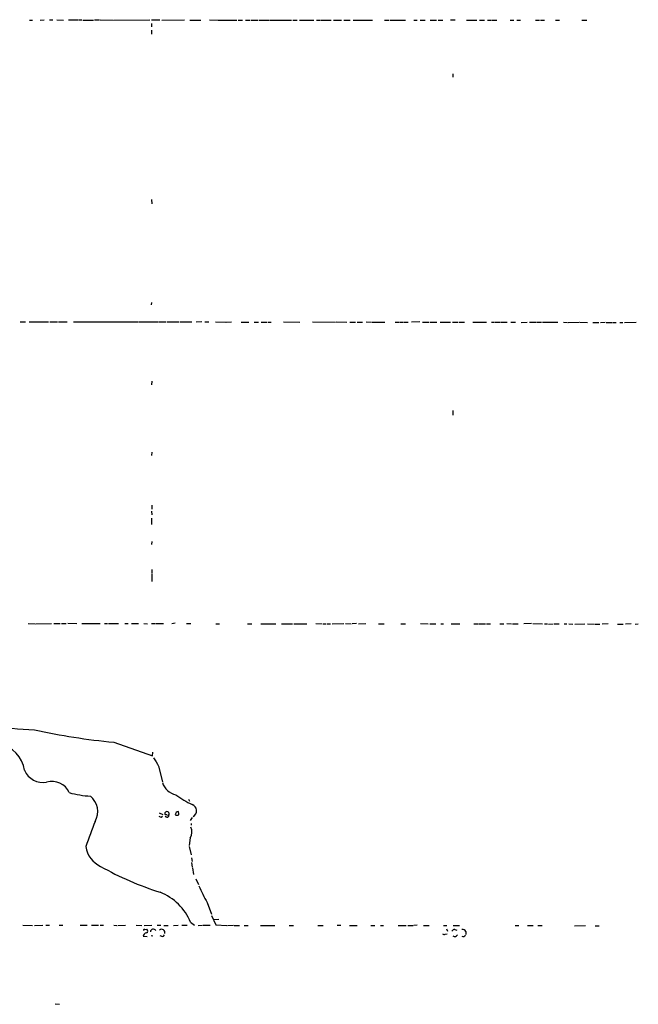
# Model space of a CAD drawing. Extents: x 16 to 1046, y 0 to 114914.
# Drawn here: x 501 to 665, y 114044 to 114305 of the extents above; entities that cross this region are included whole.
import ezdxf

# ---------------------------------------------------------------- set-up
doc = ezdxf.new("R2010")
doc.units = 0
doc.header["$MEASUREMENT"] = 0
doc.layers.add('MAIN', color=5, linetype='CONTINUOUS')

msp = doc.modelspace()

# ---------------------------------------------------------------- linework, layer by layer
at = {"layer": 'MAIN'}
for p, q in [((503.174, 114304.5842), (504.0207, 114304.5842)), ((506.0527, 114304.5842), (507.0687, 114304.6689)), ((508.508, 114304.6689), (509.3547, 114304.6689)), ((510.4553, 114304.6689), (512.2333, 114304.5842)), ((513.5033, 114304.6689), (516.2127, 114304.6689)), ((516.382, 114304.6689), (517.0593, 114304.6689)), ((517.3133, 114304.5842), (520.192, 114304.5842)), ((520.446, 114304.6689), (521.8007, 114304.6689)), ((521.97, 114304.6689), (525.3567, 114304.5842)), ((525.6107, 114304.5842), (535.0933, 114304.6689)), ((535.6013, 114304.6689), (537.8027, 114304.6689)), ((538.3107, 114304.5842), (544.322, 114304.6689)), ((545.7613, 114304.5842), (548.64, 114304.5842)), ((550.926, 114304.6689), (553.212, 114304.5842)), ((553.3813, 114304.5842), (558.2073, 114304.5842)), ((558.546, 114304.5842), (559.7313, 114304.5842)), ((560.4933, 114304.5842), (561.7633, 114304.5842)), ((562.0173, 114304.5842), (563.88, 114304.5842)), ((564.134, 114304.5842), (566.674, 114304.5842)), ((566.8433, 114304.5842), (572.6853, 114304.5842)), ((573.024, 114304.5842), (574.2093, 114304.4995)), ((574.802, 114304.5842), (578.612, 114304.5842)), ((579.374, 114304.5842), (580.39, 114304.5842)), ((580.5593, 114304.5842), (583.2687, 114304.5842)), ((583.8613, 114304.5842), (585.978, 114304.5842)), ((586.5707, 114304.5842), (588.264, 114304.5842)), ((589.026, 114304.5842), (594.1907, 114304.5842)), ((597.408, 114304.4995), (598.5933, 114304.4995)), ((598.8473, 114304.5842), (602.9113, 114304.5842)), ((605.1973, 114304.4995), (606.044, 114304.5842)), ((606.806, 114304.5842), (608.1607, 114304.5842)), ((609.5153, 114304.4995), (611.2087, 114304.4995)), ((611.632, 114304.4995), (612.8173, 114304.4995)), ((616.1193, 114304.5842), (614.8493, 114304.5842)), ((619.1673, 114304.4995), (621.8767, 114304.5842)), ((622.554, 114304.5842), (623.9087, 114304.4995)), ((624.6707, 114304.4995), (625.6867, 114304.4995)), ((625.856, 114304.4995), (627.2107, 114304.4995)), ((630.682, 114304.4995), (631.698, 114304.4995)), ((632.46, 114304.4995), (633.476, 114304.4995)), ((637.4553, 114304.4995), (638.4713, 114304.4995)), ((638.81, 114304.4995), (639.826, 114304.4995)), ((642.7893, 114304.4995), (643.8053, 114304.4995)), ((649.732, 114304.4995), (651.0867, 114304.4995)), ((535.6013, 114303.6529), (535.6013, 114302.8062)), ((535.6013, 114301.8749), (535.6013, 114300.8589)), ((615.5267, 114290.2755), (615.5267, 114289.4289)), ((535.6013, 114257.0015), (535.686, 114255.8162)), ((535.6013, 114229.6542), (535.5167, 114229.0615)), ((500.7187, 114224.5742), (502.158, 114224.5742)), ((503.0893, 114224.5742), (508.254, 114224.5742)), ((508.5927, 114224.5742), (510.6247, 114224.5742)), ((510.8787, 114224.5742), (513.1647, 114224.5742)), ((514.858, 114224.5742), (519.43, 114224.5742)), ((519.5993, 114224.5742), (532.13, 114224.5742)), ((532.2993, 114224.5742), (537.2947, 114224.5742)), ((537.5487, 114224.5742), (539.4113, 114224.5742)), ((539.75, 114224.5742), (542.798, 114224.5742)), ((543.052, 114224.5742), (546.2693, 114224.5742)), ((548.894, 114224.5742), (547.4547, 114224.4895)), ((549.7407, 114224.5742), (550.7567, 114224.5742)), ((552.5347, 114224.5742), (555.244, 114224.4895)), ((555.4133, 114224.4895), (556.768, 114224.5742)), ((559.3927, 114224.4895), (561.4247, 114224.4895)), ((562.7793, 114224.4895), (563.9647, 114224.4895)), ((564.642, 114224.4895), (566.2507, 114224.4895)), ((566.5047, 114224.4895), (567.3513, 114224.4895)), ((570.5687, 114224.5742), (574.8867, 114224.4895)), ((578.2733, 114224.5742), (584.3693, 114224.4895)), ((584.5387, 114224.5742), (587.4173, 114224.4895)), ((588.1793, 114224.4895), (589.7033, 114224.4895)), ((590.1267, 114224.4895), (591.566, 114224.4895)), ((592.4973, 114224.5742), (593.9367, 114224.4895)), ((594.106, 114224.4895), (597.4927, 114224.4895)), ((600.202, 114224.4895), (601.3027, 114224.4895)), ((601.472, 114224.4895), (602.3187, 114224.4895)), ((602.488, 114224.4895), (603.6733, 114224.4895)), ((606.7213, 114224.5742), (604.52, 114224.4895)), ((607.4833, 114224.4895), (609.1767, 114224.4895)), ((609.4307, 114224.4895), (611.2933, 114224.4895)), ((612.14, 114224.4895), (614.8493, 114224.4895)), ((615.442, 114224.4895), (616.966, 114224.4895)), ((617.22, 114224.4895), (618.5747, 114224.4895)), ((620.776, 114224.4895), (624.4167, 114224.4895)), ((625.7713, 114224.4895), (626.4487, 114224.4895)), ((626.618, 114224.4895), (627.9727, 114224.4895)), ((628.142, 114224.4895), (629.92, 114224.4895)), ((630.936, 114224.4895), (632.1213, 114224.4895)), ((633.6453, 114224.4049), (635.254, 114224.4895)), ((635.8467, 114224.4895), (637.7093, 114224.4895)), ((637.8787, 114224.4895), (639.064, 114224.4895)), ((639.318, 114224.4895), (643.382, 114224.4895)), ((644.906, 114224.4895), (645.922, 114224.4049)), ((646.0913, 114224.4049), (649.0547, 114224.4895)), ((649.224, 114224.4895), (651.256, 114224.4049)), ((652.6953, 114224.4049), (654.2193, 114224.4049)), ((654.7273, 114224.4049), (655.9127, 114224.4895)), ((656.1667, 114224.4049), (657.6907, 114224.4049)), ((657.86, 114224.4049), (658.876, 114224.4049)), ((659.8073, 114224.4049), (660.654, 114224.4049)), ((661.0773, 114224.4049), (664.1253, 114224.4895)), ((535.686, 114208.8262), (535.6013, 114207.8102)), ((615.5267, 114201.0369), (615.5267, 114199.7669)), ((535.686, 114189.9455), (535.6013, 114189.0989)), ((535.6013, 114174.3669), (535.686, 114173.3509)), ((535.686, 114175.8909), (535.686, 114174.8749)), ((535.6013, 114172.5042), (535.6013, 114170.8109)), ((535.686, 114166.3235), (535.6013, 114165.4769)), ((535.686, 114158.8729), (535.686, 114157.8569)), ((535.686, 114157.6875), (535.686, 114155.6555)), ((502.8353, 114144.5642), (504.698, 114144.4795)), ((504.8673, 114144.4795), (509.016, 114144.5642)), ((509.6087, 114144.5642), (511.302, 114144.5642)), ((511.7253, 114144.5642), (512.9107, 114144.5642)), ((513.334, 114144.6489), (515.7893, 114144.5642)), ((517.0593, 114144.5642), (521.97, 114144.5642)), ((523.0707, 114144.5642), (523.9173, 114144.5642)), ((524.1713, 114144.5642), (526.796, 114144.5642)), ((528.4893, 114144.5642), (529.336, 114144.5642)), ((530.2673, 114144.5642), (532.13, 114144.5642)), ((533.5693, 114144.5642), (534.5007, 114144.4795)), ((535.6013, 114144.5642), (536.5327, 114144.5642)), ((536.702, 114144.5642), (538.734, 114144.5642)), ((541.8667, 114144.6489), (540.9353, 114144.4795)), ((544.83, 114144.5642), (546.0153, 114144.5642)), ((552.6193, 114144.4795), (553.6353, 114144.4795)), ((561.0013, 114144.4795), (562.1867, 114144.4795)), ((564.5573, 114144.4795), (568.5367, 114144.4795)), ((570.0607, 114144.4795), (572.9393, 114144.4795)), ((573.3627, 114144.4795), (576.7493, 114144.4795)), ((579.2047, 114144.5642), (580.8133, 114144.4795)), ((581.0673, 114144.4795), (581.914, 114144.4795)), ((582.168, 114144.4795), (583.0147, 114144.4795)), ((583.5227, 114144.4795), (586.5707, 114144.5642)), ((586.994, 114144.5642), (588.518, 114144.4795)), ((589.9573, 114144.5642), (588.772, 114144.4795)), ((590.4653, 114144.4795), (592.4127, 114144.5642)), ((595.7993, 114144.4795), (597.3233, 114144.4795)), ((601.726, 114144.4795), (602.9113, 114144.4795)), ((606.8907, 114144.5642), (609.0073, 114144.4795)), ((609.4307, 114144.4795), (610.9547, 114144.4795)), ((612.3093, 114144.4795), (613.0713, 114144.4795)), ((615.1033, 114144.4795), (617.3893, 114144.4795)), ((621.1147, 114144.4795), (622.3, 114144.4795)), ((622.4693, 114144.4795), (624.1627, 114144.4795)), ((624.4167, 114144.4795), (625.5173, 114144.4795)), ((627.9727, 114144.4795), (629.0733, 114144.4795)), ((629.8353, 114144.5642), (631.1053, 114144.4795)), ((631.3593, 114144.4795), (632.8833, 114144.4795)), ((636.3547, 114144.5642), (634.3227, 114144.4795)), ((636.6933, 114144.5642), (639.318, 114144.4795)), ((639.826, 114144.4795), (640.588, 114144.4795)), ((640.9267, 114144.3949), (642.112, 114144.4795)), ((642.366, 114144.4795), (643.7207, 114144.4795)), ((645.0753, 114144.4795), (645.7527, 114144.4795)), ((646.2607, 114144.4795), (647.3613, 114144.3949)), ((647.8693, 114144.3949), (650.494, 114144.4795)), ((651.256, 114144.4795), (653.1187, 114144.3949)), ((653.288, 114144.3949), (654.4733, 114144.3949)), ((656.7593, 114144.4795), (655.1507, 114144.3949)), ((659.2147, 114144.3949), (660.7387, 114144.3949)), ((662.8553, 114144.4795), (661.3313, 114144.3949)), ((663.8713, 114144.3949), (664.718, 114144.4795)), ((525.526, 114113.0682), (535.8553, 114109.4275)), ((535.8553, 114109.4275), (535.94, 114110.4435)), ((537.464, 114106.7182), (538.48, 114102.5695)), ((545.4227, 114097.9975), (545.6767, 114097.4049)), ((537.6333, 114094.3569), (538.5647, 114093.9335)), ((538.1413, 114093.1715), (538.48, 114093.4255)), ((539.6653, 114093.7642), (539.0727, 114093.9335)), ((540.1733, 114094.3569), (540.1733, 114093.9335)), ((546.354, 114093.0869), (545.846, 114092.3249)), ((546.1, 114091.4782), (546.1, 114091.0549)), ((545.846, 114087.6682), (545.592, 114085.6362)), ((545.592, 114085.3822), (546.1, 114083.1809)), ((546.1847, 114082.4189), (546.354, 114081.4029)), ((546.1847, 114081.1489), (546.354, 114079.9635)), ((546.4387, 114079.7095), (546.6927, 114078.0162)), ((547.2853, 114076.8309), (548.0473, 114075.3069)), ((550.3333, 114070.5655), (551.5187, 114067.4329)), ((551.5187, 114067.0942), (552.6193, 114064.6389)), ((501.396, 114064.5542), (504.0207, 114064.4695)), ((504.5287, 114064.4695), (506.73, 114064.5542)), ((507.492, 114064.5542), (508.508, 114064.5542)), ((511.048, 114064.5542), (512.064, 114064.5542)), ((516.636, 114064.5542), (518.4987, 114064.5542)), ((519.684, 114064.5542), (521.462, 114064.5542)), ((521.97, 114064.5542), (522.8167, 114064.5542)), ((525.526, 114064.5542), (526.3727, 114064.4695)), ((526.6267, 114064.4695), (528.6587, 114064.5542)), ((531.4527, 114064.5542), (532.9767, 114064.4695)), ((533.654, 114064.4695), (535.686, 114064.5542)), ((537.0407, 114064.5542), (538.0567, 114064.5542)), ((538.8187, 114064.4695), (540.004, 114064.4695)), ((541.4433, 114064.4695), (542.6287, 114064.5542)), ((543.6447, 114064.5542), (544.9993, 114064.5542)), ((545.9307, 114065.3162), (546.9467, 114064.5542)), ((547.9627, 114064.4695), (549.0633, 114064.5542)), ((549.2327, 114064.5542), (551.0953, 114064.5542)), ((552.0267, 114066.0782), (553.466, 114066.1629)), ((552.6193, 114064.6389), (555.5827, 114064.4695)), ((555.752, 114064.4695), (557.3607, 114064.5542)), ((557.53, 114064.4695), (558.8847, 114064.4695)), ((560.1547, 114064.4695), (561.1707, 114064.4695)), ((564.4727, 114064.4695), (568.2827, 114064.4695)), ((572.0927, 114064.4695), (573.278, 114064.4695)), ((579.7127, 114064.4695), (581.0673, 114064.4695)), ((584.7927, 114064.5542), (585.8087, 114064.5542)), ((588.0947, 114064.4695), (590.1267, 114064.4695)), ((593.7673, 114064.4695), (594.7833, 114064.4695)), ((596.3073, 114064.4695), (597.154, 114064.4695)), ((600.964, 114064.4695), (603.1653, 114064.4695)), ((603.5887, 114064.4695), (604.9433, 114064.4695)), ((606.044, 114064.5542), (605.1973, 114064.4695)), ((607.7373, 114064.4695), (609.2613, 114064.4695)), ((613.0713, 114064.4695), (613.918, 114064.4695)), ((615.6113, 114064.4695), (617.3047, 114064.4695)), ((632.0367, 114064.4695), (633.0527, 114064.4695)), ((635.3387, 114064.4695), (636.8627, 114064.4695)), ((638.048, 114064.4695), (639.2333, 114064.4695)), ((647.7847, 114064.3849), (650.6633, 114064.4695)), ((653.288, 114064.3849), (654.304, 114064.3849)), ((533.3153, 114061.5909), (534.416, 114061.5062)), ((533.8233, 114063.3689), (534.3313, 114063.4535)), ((535.432, 114061.8449), (535.94, 114061.6755)), ((538.734, 114061.5909), (538.988, 114062.0142)), ((613.4947, 114062.1835), (614.0027, 114062.2682)), ((613.8333, 114063.5382), (614.0873, 114062.9455)), ((616.0347, 114063.3689), (616.5427, 114063.1995)), ((618.9133, 114062.8609), (618.998, 114062.0989)), ((510.032, 114043.6415), (511.1327, 114043.5569))]:
    msp.add_line(p, q, dxfattribs=at)
for centre, radius, start, end in [((506.3254, 114186.3429), 69.9958, 258.613172, 268.529131), ((541.3034, 114281.8078), 169.4756, 257.467632, 264.658291), ((493.429, 114104.2478), 8.585, 9.180562, 77.990591), ((1087.1182, 114446.4979), 646.1966, 211.4939302, 211.7231103), ((506.764, 114107.6672), 5.2745, 202.867535, 280.729826), ((509.1321, 114097.6034), 5.0745, 24.291172, 105.851875), ((543.0096, 114103.7125), 4.7159, 196.157176, 258.085562), ((520.574, 114123.3598), 24.631, 253.933473, 267.14065), ((515.9813, 114094.6559), 5.3062, 330.845762, 50.656196), ((556.2516, 114118.3244), 23.9109, 233.521265, 245.547597), ((545.7479, 114094.8917), 1.7733, 299.013494, 70.013857), ((538.2007, 114094.1285), 0.9588, 227.155503, 266.448267), ((539.6532, 114094.0666), 0.5956, 29.16859, 192.913856), ((539.6733, 114093.7025), 0.5508, 200.439138, 24.796937), ((539.8346, 114094.103), 0.3787, 243.44848, 333.414653), ((542.8619, 114093.71), 0.9967, 98.574827, 176.88267), ((542.3324, 114094.9925), 1.3136, 249.236183, 290.759739), ((540.4298, 114094.0183), 2.3818, 353.875783, 16.518371), ((629.0906, 114048.4566), 116.9149, 158.096586, 161.588886), ((543.269, 114089.2641), 3.0311, 328.230647, 25.037334), ((524.9401, 114086.3432), 6.8479, 188.067271, 245.079701), ((562.0196, 114150.6924), 81.0915, 240.472785, 252.68689), ((581.2361, 114088.7682), 35.8653, 202.629634, 210.499394), ((532.3788, 114059.664), 14.6833, 22.639946, 67.96621), ((534.543, 114061.2945), 1.2629, 103.56861, 166.42698), ((533.654, 114063.1713), 0.2602, 49.410647, 192.519254), ((534.074, 114063.0074), 0.515, 289.59246, 60.024662), ((536.0388, 114062.7056), 0.7793, 31.681193, 174.802243), ((538.3092, 114062.6384), 0.8151, 339.497429, 136.496321), ((538.48, 114062.4939), 0.938, 223.777634, 285.710475), ((613.1681, 114062.7155), 0.6242, 225.772379, 301.546171), ((615.8754, 114062.7582), 0.6311, 75.380272, 162.736416), ((615.9923, 114062.2893), 0.7705, 232.817745, 339.081014), ((618.1442, 114062.5927), 0.8145, 19.224648, 107.645249), ((618.2208, 114062.1514), 0.6471, 240.008037, 339.946546)]:
    msp.add_arc(centre, radius, start, end, dxfattribs=at)

doc.saveas('drawing.dxf')
